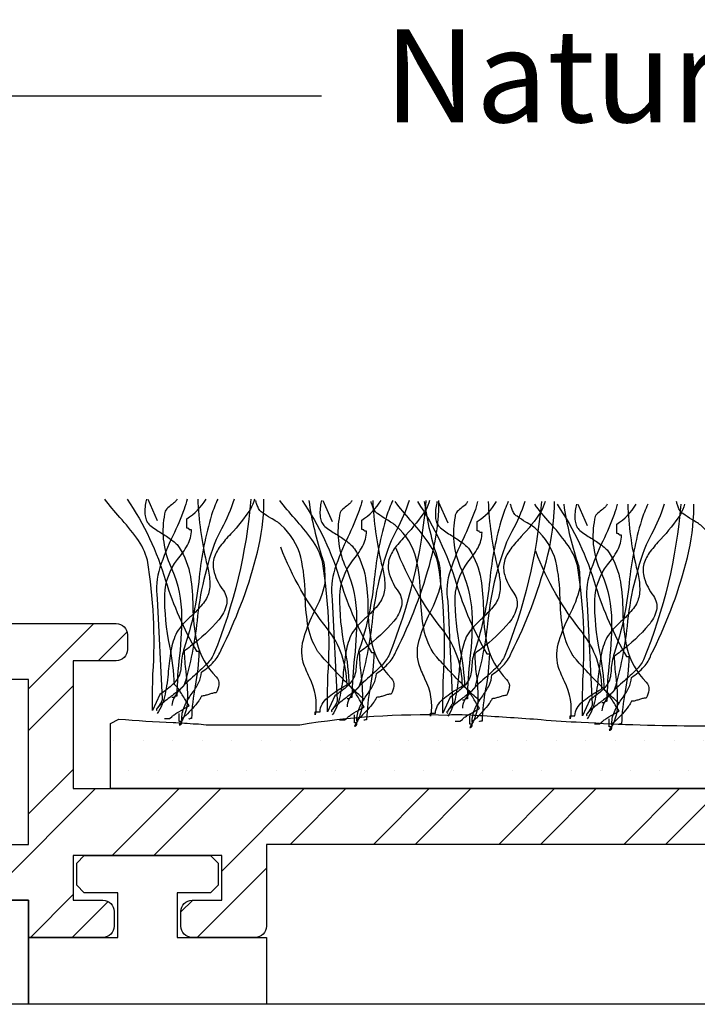
# Model space of a CAD drawing. Units: millimetres. Extents: x -151 to 378, y -54 to 103.
# Drawn here: x 20 to 38, y 56 to 82 of the extents above; entities that cross this region are included whole.
import ezdxf

# ---------------------------------------------------------------- set-up
doc = ezdxf.new("R2010")
doc.units = ezdxf.units.MM
doc.styles.add('GENERATED_STYLE_6', font='arialbd.ttf')

msp = doc.modelspace()

# ---------------------------------------------------------------- hatches: boundary and pattern name
at = {"linetype": 'Continuous', "lineweight": -3}
h = msp.add_hatch(dxfattribs=at)
h.set_pattern_fill('ANSI32', color=256, scale=0.25)
edge = h.paths.add_edge_path()
edge.add_line((71.324, 59.918), (72.828, 59.918))
edge.add_line((72.828, 59.918), (73.04, 59.83))
edge.add_line((73.04, 59.83), (73.126, 59.622))
edge.add_line((73.126, 59.622), (73.126, 58.718))
edge.add_line((73.126, 58.718), (73.038, 58.506))
edge.add_line((73.038, 58.506), (72.826, 58.418))
edge.add_line((72.826, 58.418), (69.026, 58.418))
edge.add_line((69.026, 58.418), (69.026, 57.419))
edge.add_line((69.026, 57.419), (67.026, 57.419))
edge.add_arc((67.026, 57.719), 0.3, 180, 270, ccw=False)
edge.add_line((66.726, 57.719), (66.726, 58.119))
edge.add_arc((67.026, 58.119), 0.3, 90, 180, ccw=False)
edge.add_line((67.026, 58.419), (67.826, 58.419))
edge.add_line((67.826, 58.419), (67.826, 59.619))
edge.add_line((67.826, 59.619), (63.826, 59.619))
edge.add_line((63.826, 59.619), (63.826, 58.419))
edge.add_line((63.826, 58.419), (64.626, 58.419))
edge.add_arc((64.626, 58.119), 0.3, 0, 90, ccw=False)
edge.add_line((64.926, 58.119), (64.926, 57.719))
edge.add_arc((64.626, 57.719), 0.3, 270, 360, ccw=False)
edge.add_line((64.626, 57.419), (62.926, 57.419))
edge.add_arc((62.926, 57.719), 0.3, 180, 270, ccw=False)
edge.add_line((62.626, 57.719), (62.626, 59.919))
edge.add_line((62.626, 59.919), (47.876, 59.919))
edge.add_line((47.876, 59.919), (47.876, 57.719))
edge.add_arc((47.576, 57.719), 0.3, 270, 360, ccw=False)
edge.add_line((47.576, 57.419), (45.876, 57.419))
edge.add_arc((45.876, 57.719), 0.3, 180, 270, ccw=False)
edge.add_line((45.576, 57.719), (45.576, 58.119))
edge.add_arc((45.876, 58.119), 0.3, 90, 180, ccw=False)
edge.add_line((45.876, 58.419), (46.676, 58.419))
edge.add_line((46.676, 58.419), (46.676, 59.619))
edge.add_line((46.676, 59.619), (42.676, 59.619))
edge.add_line((42.676, 59.619), (42.676, 58.419))
edge.add_line((42.676, 58.419), (43.476, 58.419))
edge.add_arc((43.476, 58.119), 0.3, 0, 90, ccw=False)
edge.add_line((43.776, 58.119), (43.776, 57.719))
edge.add_arc((43.476, 57.719), 0.3, 270, 360, ccw=False)
edge.add_line((43.476, 57.419), (41.776, 57.419))
edge.add_arc((41.776, 57.719), 0.3, 180, 270, ccw=False)
edge.add_line((41.476, 57.719), (41.476, 59.919))
edge.add_line((41.476, 59.919), (26.726, 59.919))
edge.add_line((26.726, 59.919), (26.726, 57.719))
edge.add_arc((26.426, 57.719), 0.3, 270, 360, ccw=False)
edge.add_line((26.426, 57.419), (24.726, 57.419))
edge.add_arc((24.726, 57.719), 0.3, 180, 270, ccw=False)
edge.add_line((24.426, 57.719), (24.426, 58.119))
edge.add_arc((24.726, 58.119), 0.3, 90, 180, ccw=False)
edge.add_line((24.726, 58.419), (25.526, 58.419))
edge.add_line((25.526, 58.419), (25.526, 59.619))
edge.add_line((25.526, 59.619), (21.526, 59.619))
edge.add_line((21.526, 59.619), (21.526, 58.419))
edge.add_line((21.526, 58.419), (22.326, 58.419))
edge.add_arc((22.326, 58.119), 0.3, 0, 90, ccw=False)
edge.add_line((22.626, 58.119), (22.626, 57.719))
edge.add_arc((22.326, 57.719), 0.3, 270, 360, ccw=False)
edge.add_line((22.326, 57.419), (20.326, 57.419))
edge.add_line((20.326, 57.419), (20.326, 58.418))
edge.add_line((20.326, 58.418), (16.526, 58.418))
edge.add_line((16.526, 58.418), (16.314, 58.506))
edge.add_line((16.314, 58.506), (16.226, 58.718))
edge.add_line((16.226, 58.718), (16.226, 59.622))
edge.add_line((16.226, 59.622), (16.312, 59.83))
edge.add_line((16.312, 59.83), (16.524, 59.918))
edge.add_line((16.524, 59.918), (17.925, 59.918))
edge.add_line((17.925, 59.918), (17.925, 60.826))
edge.add_line((17.925, 60.826), (18.013, 61.038))
edge.add_line((18.013, 61.038), (18.225, 61.126))
edge.add_line((18.225, 61.126), (18.825, 61.126))
edge.add_line((18.825, 61.126), (19.037, 61.038))
edge.add_line((19.037, 61.038), (19.125, 60.826))
edge.add_line((19.125, 60.826), (19.125, 59.918))
edge.add_line((19.125, 59.918), (20.326, 59.918))
edge.add_line((20.326, 59.918), (20.326, 64.358))
edge.add_line((20.326, 64.358), (19.125, 64.358))
edge.add_line((19.125, 64.358), (19.125, 63.45))
edge.add_line((19.125, 63.45), (19.037, 63.238))
edge.add_line((19.037, 63.238), (18.825, 63.15))
edge.add_line((18.825, 63.15), (18.225, 63.15))
edge.add_line((18.225, 63.15), (18.013, 63.238))
edge.add_line((18.013, 63.238), (17.925, 63.45))
edge.add_line((17.925, 63.45), (17.925, 64.358))
edge.add_line((17.925, 64.358), (16.024, 64.358))
edge.add_line((16.024, 64.358), (15.812, 64.446))
edge.add_line((15.812, 64.446), (15.726, 64.654))
edge.add_line((15.726, 64.654), (15.726, 65.558))
edge.add_line((15.726, 65.558), (15.814, 65.77))
edge.add_line((15.814, 65.77), (16.026, 65.858))
edge.add_line((16.026, 65.858), (21.526, 65.858))
edge.add_line((21.526, 65.858), (22.686, 65.858))
edge.add_arc((22.686, 65.558), 0.3, 0, 90, ccw=False)
edge.add_line((22.986, 65.558), (22.986, 65.158))
edge.add_arc((22.686, 65.158), 0.3, -90, 0, ccw=False)
edge.add_line((22.686, 64.858), (21.526, 64.858))
edge.add_line((21.526, 64.858), (21.526, 61.419))
edge.add_line((21.526, 61.419), (67.723, 61.419))
edge.add_line((67.723, 61.419), (67.723, 64.858))
edge.add_line((67.723, 64.858), (66.563, 64.858))
edge.add_arc((66.563, 65.158), 0.3, 180, 270, ccw=False)
edge.add_line((66.263, 65.158), (66.263, 65.558))
edge.add_arc((66.563, 65.558), 0.3, 90, 180, ccw=False)
edge.add_line((66.563, 65.858), (67.723, 65.858))
edge.add_line((67.723, 65.858), (73.223, 65.858))
edge.add_line((73.223, 65.858), (73.435, 65.77))
edge.add_line((73.435, 65.77), (73.523, 65.558))
edge.add_line((73.523, 65.558), (73.523, 64.654))
edge.add_line((73.523, 64.654), (73.437, 64.446))
edge.add_line((73.437, 64.446), (73.225, 64.358))
edge.add_line((73.225, 64.358), (71.324, 64.358))
edge.add_line((71.324, 64.358), (71.324, 63.45))
edge.add_line((71.324, 63.45), (71.236, 63.238))
edge.add_line((71.236, 63.238), (71.024, 63.15))
edge.add_line((71.024, 63.15), (70.424, 63.15))
edge.add_line((70.424, 63.15), (70.212, 63.238))
edge.add_line((70.212, 63.238), (70.124, 63.45))
edge.add_line((70.124, 63.45), (70.124, 64.358))
edge.add_line((70.124, 64.358), (68.923, 64.358))
edge.add_line((68.923, 64.358), (68.923, 59.918))
edge.add_line((68.923, 59.918), (70.124, 59.918))
edge.add_line((70.124, 59.918), (70.124, 60.826))
edge.add_line((70.124, 60.826), (70.212, 61.038))
edge.add_line((70.212, 61.038), (70.424, 61.126))
edge.add_line((70.424, 61.126), (71.024, 61.126))
edge.add_line((71.024, 61.126), (71.236, 61.038))
edge.add_line((71.236, 61.038), (71.324, 60.826))
edge.add_line((71.324, 60.826), (71.324, 59.918))
h = msp.add_hatch(dxfattribs=at)
h.set_pattern_fill('DOTS', color=256, scale=0.5)
edge = h.paths.add_edge_path()
edge.add_arc((38.287, 112.304), 49.192, 266.4052, 273.7876)
edge.add_arc((44.988, 8.291), 55.037, 86.8208, 93.5963, ccw=False)
edge.add_arc((51.34, 100.743), 37.645, 264.9717, 272.6058)
edge.add_line((53.052, 63.137), (56.297, 63.424))
edge.add_arc((57.274, 46.817), 16.635, 86.9575, 93.3664, ccw=False)
edge.add_arc((58.793, 99.762), 36.339, 268.9962, 269.7596)
edge.add_arc((65.89, 198.062), 134.834, 266.91805, 270.28133)
edge.add_line((66.552, 63.23), (66.825, 63.03))
edge.add_line((66.825, 63.03), (66.825, 61.419))
edge.add_line((66.825, 61.419), (22.527, 61.419))
edge.add_line((22.527, 61.419), (22.527, 63.173))
edge.add_line((22.527, 63.173), (22.751, 63.289))
edge.add_arc((25.944, 103.445), 40.283, 265.4537, 267.5367)
edge.add_arc((21.211, 10.704), 52.582, 86.0547, 86.7279, ccw=False)
edge.add_arc((24.773, 60.888), 2.274, 81.5854, 88.5814, ccw=False)
edge.add_line((25.106, 63.137), (27.63, 63.137))
edge.add_arc((30.951, 43.063), 20.347, 88.1361, 99.3946, ccw=False)
edge.add_arc((31.678, 63.143), 0.265, 93.7278, 104.2901, ccw=False)
edge.add_arc((31.802, 61.547), 1.865, 88.8002, 94.3293, ccw=False)
edge.add_arc((31.663, 50.387), 13.026, 86.4952, 89.2178, ccw=False)
edge.add_arc((27.103, -29.61), 93.153, 85.67658, 86.70343, ccw=False)
edge.add_arc((35.634, 78.387), 15.185, 264.2983, 268.3714)

# ---------------------------------------------------------------- linework, layer by layer
for p, q in [((109.955, 55.618), (-145.27, 55.618)), ((129.105, 55.618), (-84.293, 55.618))]:
    msp.add_line(p, q, dxfattribs=at)
for points in [[(28.213, 80.042), (18.776, 80.042)], [(15.226, 58.418), (15.226, 60.148), (14.726, 60.148), (14.726, 61.648), (16.726, 61.648), (16.726, 60.648), (16.726, 60.148), (16.226, 60.148), (16.226, 58.419), (20.326, 58.417), (20.326, 55.618), (11.126, 55.618), (11.126, 58.418), (15.226, 58.418)]]:
    msp.add_lwpolyline(points, dxfattribs=at)
at = {"linetype": 'Continuous', "flags": 128}
for points in [[(25.418, 69.209, 0.027146), (25.25, 68.781, 0.046958), (24.919, 67.101, -0.056784), (24.515, 65.199, 0.066332), (24.434, 64.766, -0.032245), (24.412, 64.576, -0.081836), (24.341, 64.392, -0.073097), (24.173, 64.192, -0.041527), (23.855, 63.953), (23.658, 63.523, -0.006067), (23.674, 64.501, 0.056548), (23.526, 67.562, 0.093038), (23.236, 68.158, 0.026426), (22.782, 68.716, -0.023397), (22.377, 69.209)], [(22.976, 69.209, -0.077628), (24.014, 67.014, 0.055539), (24.845, 65.113), (24.911, 65.113, -0.040023), (24.809, 64.178, 0.040017), (24.713, 63.308, 0.145092), (24.655, 63.292, -0.407317), (24.647, 63.308)], [(23.5, 69.209, 0.00358), (23.484, 69.134, 0.078377), (23.463, 68.76, 0.079998), (23.505, 68.614, 0.115238), (23.592, 68.507, 0.037365), (23.892, 68.3, -0.0197), (24.18, 68.107, -0.031092), (24.299, 68.007, -0.062367), (24.383, 67.906, -0.099202), (24.681, 67.128, -0.035915), (24.748, 66.325, 0.053272), (24.851, 65.351, 0.132401), (25.373, 64.426, -0.230199), (25.447, 64.211, -0.091144), (25.373, 63.996, 0.059747), (25.274, 63.982, 0.018751), (25.175, 63.953, -0.018751), (25.076, 63.923, -0.059747), (24.977, 63.91), (24.972, 63.889, -0.034092), (24.957, 63.859, -0.028195), (24.904, 63.78, -0.022904), (24.738, 63.577, -0.022085), (24.559, 63.39, -0.027645), (24.491, 63.331, -0.036574), (24.466, 63.314), (24.457, 63.31), (24.449, 63.265), (24.449, 63.308, -0.111426), (24.539, 63.675, -0.038495), (24.731, 63.99, 0.035026), (24.901, 64.264, 0.114871), (24.977, 64.554, 0.066608), (25.315, 64.839, 0.107363), (25.505, 65.156, 0.052271), (26.445, 67.616, 0.052867), (26.655, 68.951, 0.021075), (26.66, 69.209)], [(23.5, 69.209, 0.00358), (23.484, 69.134, 0.078377), (23.463, 68.76, 0.079998), (23.505, 68.614, 0.115238), (23.592, 68.507, 0.037365), (23.892, 68.3, -0.0197), (24.18, 68.107, -0.031092), (24.299, 68.007, -0.062367), (24.383, 67.906, -0.099202), (24.681, 67.128, -0.035915), (24.748, 66.325, 0.053272), (24.851, 65.351, 0.132401), (25.373, 64.426, -0.230199), (25.447, 64.211, -0.091144), (25.373, 63.996, 0.059747), (25.274, 63.982, 0.018751), (25.175, 63.953, -0.018751), (25.076, 63.923, -0.059747), (24.977, 63.91), (24.972, 63.889, -0.034092), (24.957, 63.859, -0.028195), (24.904, 63.78, -0.022904), (24.738, 63.577, -0.022085), (24.559, 63.39, -0.027645), (24.491, 63.331, -0.036574), (24.466, 63.314), (24.457, 63.31), (24.449, 63.265), (24.449, 63.308, -0.111426), (24.539, 63.675, -0.038495), (24.731, 63.99, 0.035026), (24.901, 64.264, 0.114871), (24.977, 64.554, 0.066608), (25.315, 64.839, 0.107363), (25.505, 65.156, 0.052271), (26.445, 67.616, 0.052867), (26.655, 68.951, 0.021075), (26.66, 69.209)], [(25.86, 69.209, -0.055839), (25.515, 68.407, 0.003844), (25.373, 68.121, 0.067701), (24.861, 65.931, -0.043782), (24.515, 64.211), (24.508, 64.193, -0.040756), (24.486, 64.167, -0.026855), (24.408, 64.096, -0.010678), (24.168, 63.905, 0.020168), (23.847, 63.645, 0.021889), (23.797, 63.595, 0.059981), (23.767, 63.557, 0.566654), (23.789, 63.523)], [(24.594, 69.209, -0.034101), (24.51, 68.933, -0.02345), (24.209, 68.22, 0.034054), (23.86, 67.363, 0.12289), (23.789, 66.531), (23.921, 63.824, -0.082542), (23.914, 63.784, -0.041771), (23.894, 63.741, -0.026847), (23.839, 63.655, 0.017983), (23.804, 63.603, 0.035713), (23.793, 63.582), (23.789, 63.566)], [(24.878, 69.209, 0.047157), (25.109, 67.519, -0.047086), (25.191, 67.111, -0.034551), (25.202, 66.891, -0.0669), (25.175, 66.703, -0.080836), (25.114, 66.534, -0.047125), (25.002, 66.37, -0.031036), (24.695, 66.053, 0.014744), (24.48, 65.84, 0.056372), (24.317, 65.629, 0.071452), (24.158, 65.129, 0.02107), (24.086, 64.575, -0.028057), (24, 63.959, -0.100443), (23.789, 63.437)], [(24.323, 69.209, -0.067658), (24.28, 69.144, -0.0411), (24.171, 69.052, 0.048614), (24.046, 68.943, 0.182022), (23.987, 68.808, 0.151586), (24.119, 67.476, -0.096542), (24.439, 66.216, -0.038473), (24.385, 64.992, 0.023824), (24.317, 63.91, 0.031212), (24.279, 63.908, 0.081526), (24.26, 63.903), (24.251, 63.888, -0.286079), (24.243, 63.874, -0.081526), (24.223, 63.869, -0.031212), (24.185, 63.867)], [(23.987, 63.308), (24.119, 63.308), (24.185, 63.351), (24.195, 63.368, -0.038672), (24.222, 63.392, -0.023466), (24.314, 63.454, -0.010036), (24.547, 63.593, 0.012936), (24.647, 63.652, -0.024793), (24.543, 63.814, 0.01278), (24.375, 64.076, 0.029828), (24.302, 64.172, 0.045513), (24.273, 64.201), (24.261, 64.208), (24.251, 64.211, 0.041026), (24.128, 65.251, -0.053589), (23.991, 66.643, -0.153803), (24.331, 67.579, 0.041592), (24.606, 67.971, 0.124013), (24.713, 68.379, -0.031212), (24.675, 68.38, -0.081526), (24.655, 68.385, -0.286079), (24.647, 68.4), (24.639, 68.415, 0.081526), (24.619, 68.42, 0.031212), (24.581, 68.421), (24.581, 68.679, 0.125521), (25.102, 69.209)], [(26.31, 69.209, -0.075303), (25.307, 65.027, -0.083976), (25.099, 64.749, -0.019077), (24.791, 64.462, 0.036014), (24.376, 64.06, 0.060485), (24.238, 63.857, 0.114019), (24.185, 63.652)], [(26.31, 69.209, -0.075303), (25.307, 65.027, -0.083976), (25.099, 64.749, -0.019077), (24.791, 64.462, 0.036014), (24.376, 64.06, 0.060485), (24.238, 63.857, 0.114019), (24.185, 63.652)], [(26.408, 69.209, -0.054025), (26.296, 68.937, -0.043935), (25.767, 68.271, 0.025695), (25.484, 67.939, 0.093676), (25.315, 67.609, 0.132183), (25.323, 67.229, 0.0854), (25.571, 66.746, -0.207959), (25.65, 66.36, -0.113309), (25.446, 65.963, -0.057738), (24.688, 65.254, 0.004485), (24.515, 65.113, 0.026761), (24.556, 64.571, -0.040921), (24.598, 63.804, -0.150225), (24.383, 63.137, 0.117221), (24.421, 63.144, 0.157933), (24.441, 63.163, 0.092693), (24.448, 63.191, 0.025414), (24.449, 63.222), (24.383, 63.222), (24.383, 63.437)], [(29.358, 63.832, -0.03066), (29.334, 63.845, -0.021478), (29.288, 63.882, -0.013255), (29.143, 64.015, -0.008965), (28.731, 64.428, -0.007912), (28.319, 64.865, -0.009476), (28.175, 65.029, -0.012161), (28.129, 65.085, -0.043443), (28.104, 65.121, -0.098835), (27.837, 65.849, -0.032191), (27.769, 66.638, 0.054107), (27.653, 67.643, 0.151269), (27.115, 68.515, 0.047594), (27, 68.603, 0.010124), (26.848, 68.697, -0.029593), (26.61, 68.851, -0.066106), (26.535, 68.924, -0.05359), (26.503, 68.982, -0.026748), (26.462, 69.089, -0.012457), (26.438, 69.174)], [(30.129, 69.174, 0.027146), (29.961, 68.746, 0.046958), (29.63, 67.066, -0.056784), (29.226, 65.164, 0.066332), (29.145, 64.731, -0.032245), (29.122, 64.541, -0.081836), (29.052, 64.357, -0.073097), (28.883, 64.157, -0.041527), (28.566, 63.918), (28.368, 63.488, -0.006067), (28.384, 64.466, 0.056548), (28.236, 67.527, 0.093038), (27.947, 68.122, 0.026426), (27.493, 68.681, -0.023397), (27.087, 69.174)], [(27.868, 69.174, 0.044179), (28.236, 67.613, -0.075608), (28.294, 67.269, -0.015938), (28.302, 66.926, -0.058915), (28.016, 66.182, 0.039316), (27.736, 65.496, 0.140703), (27.709, 64.82, 0.023739), (27.877, 64.421, -0.160634), (28.039, 63.402), (28.039, 63.488), (28.17, 63.488, -0.128333), (28.226, 63.689, -0.078166), (28.367, 63.86, -0.049969), (28.759, 64.134, 0.008182), (28.896, 64.219, 0.164838), (28.368, 65.722, -0.079135), (27.115, 67.914)], [(27.686, 69.174, -0.077628), (28.725, 66.979, 0.055539), (29.556, 65.078), (29.622, 65.078, -0.040023), (29.52, 64.143, 0.040017), (29.424, 63.273, 0.145092), (29.366, 63.257, -0.407317), (29.358, 63.273)], [(28.211, 69.174, 0.00358), (28.195, 69.099, 0.078377), (28.174, 68.725, 0.079998), (28.216, 68.579, 0.115238), (28.302, 68.472, 0.037365), (28.603, 68.265, -0.0197), (28.891, 68.072, -0.031092), (29.01, 67.972, -0.062367), (29.094, 67.871, -0.099202), (29.392, 67.093, -0.035915), (29.459, 66.29, 0.053272), (29.562, 65.316, 0.132401), (30.084, 64.391, -0.230199), (30.158, 64.176, -0.091144), (30.084, 63.961, 0.059747), (29.985, 63.947, 0.018751), (29.886, 63.918, -0.018751), (29.787, 63.888, -0.059747), (29.688, 63.875), (29.683, 63.854, -0.034092), (29.668, 63.824, -0.028195), (29.615, 63.745, -0.022904), (29.449, 63.542, -0.022085), (29.27, 63.355, -0.027645), (29.202, 63.296, -0.036574), (29.177, 63.279), (29.167, 63.275), (29.16, 63.23), (29.16, 63.273, -0.111426), (29.249, 63.64, -0.038495), (29.442, 63.955, 0.035026), (29.612, 64.229, 0.114871), (29.688, 64.519, 0.066608), (30.026, 64.804, 0.107363), (30.216, 65.121, 0.052271), (31.156, 67.581, 0.052867), (31.366, 68.915, 0.021075), (31.371, 69.174)], [(28.211, 69.174, 0.00358), (28.195, 69.099, 0.078377), (28.174, 68.725, 0.079998), (28.216, 68.579, 0.115238), (28.302, 68.472, 0.037365), (28.603, 68.265, -0.0197), (28.891, 68.072, -0.031092), (29.01, 67.972, -0.062367), (29.094, 67.871, -0.099202), (29.392, 67.093, -0.035915), (29.459, 66.29, 0.053272), (29.562, 65.316, 0.132401), (30.084, 64.391, -0.230199), (30.158, 64.176, -0.091144), (30.084, 63.961, 0.059747), (29.985, 63.947, 0.018751), (29.886, 63.918, -0.018751), (29.787, 63.888, -0.059747), (29.688, 63.875), (29.683, 63.854, -0.034092), (29.668, 63.824, -0.028195), (29.615, 63.745, -0.022904), (29.449, 63.542, -0.022085), (29.27, 63.355, -0.027645), (29.202, 63.296, -0.036574), (29.177, 63.279), (29.167, 63.275), (29.16, 63.23), (29.16, 63.273, -0.111426), (29.249, 63.64, -0.038495), (29.442, 63.955, 0.035026), (29.612, 64.229, 0.114871), (29.688, 64.519, 0.066608), (30.026, 64.804, 0.107363), (30.216, 65.121, 0.052271), (31.156, 67.581, 0.052867), (31.366, 68.915, 0.021075), (31.371, 69.174)], [(30.57, 69.174, -0.055839), (30.226, 68.372, 0.003844), (30.084, 68.086, 0.067701), (29.572, 65.896, -0.043782), (29.226, 64.176), (29.218, 64.158, -0.040756), (29.197, 64.132, -0.026855), (29.119, 64.061, -0.010678), (28.879, 63.87, 0.020168), (28.558, 63.61, 0.021889), (28.508, 63.56, 0.059981), (28.478, 63.522, 0.566654), (28.5, 63.488)], [(29.305, 69.174, -0.034101), (29.221, 68.898, -0.02345), (28.92, 68.185, 0.034054), (28.571, 67.328, 0.12289), (28.5, 66.496), (28.632, 63.789, -0.082542), (28.625, 63.749, -0.041771), (28.605, 63.706, -0.026847), (28.55, 63.62, 0.017983), (28.515, 63.568, 0.035713), (28.504, 63.547), (28.5, 63.531)], [(29.589, 69.174, 0.047157), (29.82, 67.484, -0.047086), (29.902, 67.076, -0.034551), (29.912, 66.856, -0.0669), (29.886, 66.668, -0.080836), (29.825, 66.499, -0.047125), (29.713, 66.335, -0.031036), (29.406, 66.018, 0.014744), (29.191, 65.805, 0.056372), (29.028, 65.594, 0.071452), (28.869, 65.094, 0.02107), (28.797, 64.54, -0.028057), (28.711, 63.924, -0.100443), (28.5, 63.402)], [(29.034, 69.174, -0.067658), (28.991, 69.109, -0.0411), (28.882, 69.016, 0.048614), (28.756, 68.908, 0.182022), (28.698, 68.773, 0.151586), (28.83, 67.441, -0.096542), (29.15, 66.181, -0.038473), (29.095, 64.957, 0.023824), (29.028, 63.875, 0.031212), (28.99, 63.873, 0.081526), (28.97, 63.868), (28.962, 63.853, -0.286079), (28.954, 63.839, -0.081526), (28.934, 63.834, -0.031212), (28.896, 63.832)], [(28.698, 63.273), (28.83, 63.273), (28.896, 63.316), (28.906, 63.333, -0.038672), (28.933, 63.356, -0.023466), (29.025, 63.419, -0.010036), (29.258, 63.558, 0.012936), (29.358, 63.617, -0.024793), (29.254, 63.779, 0.01278), (29.086, 64.041, 0.029828), (29.012, 64.137, 0.045513), (28.984, 64.166), (28.972, 64.173), (28.962, 64.176, 0.041026), (28.839, 65.216, -0.053589), (28.702, 66.608, -0.153803), (29.041, 67.544, 0.041592), (29.316, 67.936, 0.124013), (29.424, 68.343, -0.031212), (29.386, 68.345, -0.081526), (29.366, 68.35, -0.286079), (29.358, 68.365), (29.35, 68.38, 0.081526), (29.33, 68.385, 0.031212), (29.292, 68.386), (29.292, 68.644, 0.125521), (29.813, 69.174)], [(31.021, 69.174, -0.075303), (30.018, 64.992, -0.083976), (29.81, 64.714, -0.019077), (29.502, 64.427, 0.036014), (29.087, 64.025, 0.060485), (28.949, 63.822, 0.114019), (28.896, 63.617)], [(31.021, 69.174, -0.075303), (30.018, 64.992, -0.083976), (29.81, 64.714, -0.019077), (29.502, 64.427, 0.036014), (29.087, 64.025, 0.060485), (28.949, 63.822, 0.114019), (28.896, 63.617)], [(31.119, 69.174, -0.054025), (31.007, 68.902, -0.043935), (30.478, 68.236, 0.025695), (30.195, 67.904, 0.093676), (30.026, 67.574, 0.132183), (30.034, 67.194, 0.0854), (30.282, 66.711, -0.207959), (30.361, 66.324, -0.113309), (30.157, 65.928, -0.057738), (29.399, 65.219, 0.004485), (29.226, 65.078, 0.026761), (29.267, 64.536, -0.040921), (29.308, 63.769, -0.150225), (29.094, 63.102, 0.117221), (29.132, 63.109, 0.157933), (29.152, 63.128, 0.092693), (29.159, 63.156, 0.025414), (29.16, 63.187), (29.094, 63.187), (29.094, 63.402)], [(32.465, 63.796, -0.03066), (32.441, 63.809, -0.021478), (32.395, 63.846, -0.013255), (32.251, 63.979, -0.008965), (31.838, 64.392, -0.007912), (31.426, 64.829, -0.009476), (31.282, 64.993, -0.012161), (31.236, 65.049, -0.043443), (31.212, 65.085, -0.098835), (30.944, 65.813, -0.032191), (30.876, 66.602, 0.054107), (30.76, 67.608, 0.151269), (30.222, 68.48, 0.047594), (30.107, 68.567, 0.010124), (29.955, 68.661, -0.029593), (29.718, 68.816, -0.066106), (29.642, 68.888, -0.05359), (29.61, 68.947, -0.026748), (29.569, 69.053, -0.012457), (29.545, 69.139)], [(33.236, 69.139, 0.027146), (33.068, 68.71, 0.046958), (32.737, 67.03, -0.056784), (32.333, 65.128, 0.066332), (32.252, 64.695, -0.032245), (32.23, 64.505, -0.081836), (32.159, 64.322, -0.073097), (31.99, 64.121, -0.041527), (31.673, 63.882), (31.476, 63.452, -0.006067), (31.492, 64.43, 0.056548), (31.344, 67.491, 0.093038), (31.054, 68.087, 0.026426), (30.6, 68.645, -0.023397), (30.194, 69.139)], [(30.975, 69.139, 0.044179), (31.344, 67.577, -0.075608), (31.401, 67.234, -0.015938), (31.41, 66.89, -0.058915), (31.123, 66.146, 0.039316), (30.843, 65.46, 0.140703), (30.816, 64.784, 0.023739), (30.984, 64.385, -0.160634), (31.146, 63.366), (31.146, 63.452), (31.278, 63.452, -0.128333), (31.333, 63.653, -0.078166), (31.474, 63.824, -0.049969), (31.866, 64.098, 0.008182), (32.003, 64.183, 0.164838), (31.476, 65.687, -0.079135), (30.222, 67.878)], [(30.793, 69.139, -0.077628), (31.832, 66.943, 0.055539), (32.663, 65.042), (32.729, 65.042, -0.040023), (32.627, 64.107, 0.040017), (32.531, 63.238, 0.145092), (32.473, 63.221, -0.407317), (32.465, 63.238)], [(31.318, 69.139, 0.00358), (31.302, 69.063, 0.078377), (31.281, 68.689, 0.079998), (31.323, 68.544, 0.115238), (31.41, 68.437, 0.037365), (31.71, 68.229, -0.0197), (31.998, 68.036, -0.031092), (32.117, 67.936, -0.062367), (32.201, 67.835, -0.099202), (32.499, 67.058, -0.035915), (32.566, 66.254, 0.053272), (32.669, 65.28, 0.132401), (33.191, 64.355, -0.230199), (33.265, 64.14, -0.091144), (33.191, 63.925, 0.059747), (33.092, 63.912, 0.018751), (32.993, 63.882, -0.018751), (32.894, 63.853, -0.059747), (32.795, 63.839), (32.79, 63.818, -0.034092), (32.775, 63.789, -0.028195), (32.722, 63.709, -0.022904), (32.556, 63.506, -0.022085), (32.377, 63.319, -0.027645), (32.309, 63.26, -0.036574), (32.284, 63.243), (32.274, 63.239), (32.267, 63.195), (32.267, 63.238, -0.111426), (32.356, 63.604, -0.038495), (32.549, 63.919, 0.035026), (32.719, 64.193, 0.114871), (32.795, 64.484, 0.066608), (33.133, 64.768, 0.107363), (33.323, 65.085, 0.052271), (34.263, 67.545, 0.052867), (34.473, 68.88, 0.021075), (34.478, 69.139)], [(31.318, 69.139, 0.00358), (31.302, 69.063, 0.078377), (31.281, 68.689, 0.079998), (31.323, 68.544, 0.115238), (31.41, 68.437, 0.037365), (31.71, 68.229, -0.0197), (31.998, 68.036, -0.031092), (32.117, 67.936, -0.062367), (32.201, 67.835, -0.099202), (32.499, 67.058, -0.035915), (32.566, 66.254, 0.053272), (32.669, 65.28, 0.132401), (33.191, 64.355, -0.230199), (33.265, 64.14, -0.091144), (33.191, 63.925, 0.059747), (33.092, 63.912, 0.018751), (32.993, 63.882, -0.018751), (32.894, 63.853, -0.059747), (32.795, 63.839), (32.79, 63.818, -0.034092), (32.775, 63.789, -0.028195), (32.722, 63.709, -0.022904), (32.556, 63.506, -0.022085), (32.377, 63.319, -0.027645), (32.309, 63.26, -0.036574), (32.284, 63.243), (32.274, 63.239), (32.267, 63.195), (32.267, 63.238, -0.111426), (32.356, 63.604, -0.038495), (32.549, 63.919, 0.035026), (32.719, 64.193, 0.114871), (32.795, 64.484, 0.066608), (33.133, 64.768, 0.107363), (33.323, 65.085, 0.052271), (34.263, 67.545, 0.052867), (34.473, 68.88, 0.021075), (34.478, 69.139)], [(33.678, 69.139, -0.055839), (33.333, 68.336, 0.003844), (33.191, 68.05, 0.067701), (32.679, 65.861, -0.043782), (32.333, 64.14), (32.325, 64.122, -0.040756), (32.304, 64.096, -0.026855), (32.226, 64.025, -0.010678), (31.986, 63.834, 0.020168), (31.665, 63.574, 0.021889), (31.615, 63.524, 0.059981), (31.585, 63.486, 0.566654), (31.607, 63.452)], [(32.412, 69.139, -0.034101), (32.328, 68.863, -0.02345), (32.027, 68.15, 0.034054), (31.678, 67.292, 0.12289), (31.607, 66.46), (31.739, 63.753, -0.082542), (31.732, 63.713, -0.041771), (31.712, 63.67, -0.026847), (31.657, 63.584, 0.017983), (31.622, 63.532, 0.035713), (31.611, 63.511), (31.607, 63.495)], [(32.696, 69.139, 0.047157), (32.927, 67.448, -0.047086), (33.009, 67.04, -0.034551), (33.02, 66.82, -0.0669), (32.993, 66.632, -0.080836), (32.932, 66.463, -0.047125), (32.82, 66.299, -0.031036), (32.513, 65.982, 0.014744), (32.298, 65.769, 0.056372), (32.135, 65.558, 0.071452), (31.976, 65.058, 0.02107), (31.904, 64.504, -0.028057), (31.818, 63.888, -0.100443), (31.607, 63.366)], [(32.141, 69.139, -0.067658), (32.098, 69.073, -0.0411), (31.989, 68.981, 0.048614), (31.864, 68.872, 0.182022), (31.805, 68.737, 0.151586), (31.937, 67.405, -0.096542), (32.257, 66.145, -0.038473), (32.203, 64.921, 0.023824), (32.135, 63.839, 0.031212), (32.097, 63.837, 0.081526), (32.077, 63.832), (32.069, 63.818, -0.286079), (32.061, 63.803, -0.081526), (32.041, 63.798, -0.031212), (32.003, 63.796)], [(31.805, 63.238), (31.937, 63.238), (32.003, 63.281), (32.013, 63.297, -0.038672), (32.04, 63.321, -0.023466), (32.132, 63.383, -0.010036), (32.365, 63.522, 0.012936), (32.465, 63.581, -0.024793), (32.361, 63.744, 0.01278), (32.193, 64.005, 0.029828), (32.119, 64.102, 0.045513), (32.091, 64.13), (32.079, 64.137), (32.069, 64.14, 0.041026), (31.946, 65.18, -0.053589), (31.809, 66.573, -0.153803), (32.149, 67.508, 0.041592), (32.423, 67.9, 0.124013), (32.531, 68.308, -0.031212), (32.493, 68.31, -0.081526), (32.473, 68.314, -0.286079), (32.465, 68.329), (32.457, 68.344, 0.081526), (32.437, 68.349, 0.031212), (32.399, 68.351), (32.399, 68.608, 0.125521), (32.92, 69.139)], [(34.128, 69.139, -0.075303), (33.125, 64.956, -0.083976), (32.917, 64.678, -0.019077), (32.609, 64.391, 0.036014), (32.194, 63.989, 0.060485), (32.056, 63.786, 0.114019), (32.003, 63.581)], [(34.128, 69.139, -0.075303), (33.125, 64.956, -0.083976), (32.917, 64.678, -0.019077), (32.609, 64.391, 0.036014), (32.194, 63.989, 0.060485), (32.056, 63.786, 0.114019), (32.003, 63.581)], [(34.226, 69.139, -0.054025), (34.114, 68.866, -0.043935), (33.585, 68.2, 0.025695), (33.302, 67.868, 0.093676), (33.133, 67.539, 0.132183), (33.141, 67.158, 0.0854), (33.389, 66.675, -0.207959), (33.468, 66.289, -0.113309), (33.264, 65.892, -0.057738), (32.506, 65.183, 0.004485), (32.333, 65.042, 0.026761), (32.374, 64.5, -0.040921), (32.416, 63.733, -0.150225), (32.201, 63.066, 0.117221), (32.239, 63.073, 0.157933), (32.259, 63.093, 0.092693), (32.266, 63.12, 0.025414), (32.267, 63.152), (32.201, 63.152), (32.201, 63.366)], [(40.686, 63.796, -0.03066), (40.662, 63.809, -0.021478), (40.616, 63.846, -0.013255), (40.472, 63.979, -0.008965), (40.059, 64.392, -0.007912), (39.647, 64.829, -0.009476), (39.503, 64.993, -0.012161), (39.457, 65.049, -0.043443), (39.433, 65.085, -0.098835), (39.166, 65.813, -0.032191), (39.097, 66.602, 0.054107), (38.982, 67.608, 0.151269), (38.443, 68.48, 0.047594), (38.328, 68.567, 0.010124), (38.176, 68.661, -0.029593), (37.939, 68.816, -0.066106), (37.863, 68.888, -0.05359), (37.831, 68.947, -0.026748), (37.79, 69.053, -0.012457), (37.766, 69.139)], [(36.22, 63.725, -0.03066), (36.195, 63.738, -0.021478), (36.149, 63.775, -0.013255), (36.005, 63.908, -0.008965), (35.593, 64.321, -0.007912), (35.18, 64.758, -0.009476), (35.036, 64.921, -0.012161), (34.99, 64.978, -0.043443), (34.966, 65.014, -0.098835), (34.699, 65.742, -0.032191), (34.631, 66.531, 0.054107), (34.515, 67.536, 0.151269), (33.977, 68.408, 0.047594), (33.862, 68.496, 0.010124), (33.71, 68.59, -0.029593), (33.472, 68.744, -0.066106), (33.397, 68.816, -0.05359), (33.365, 68.875, -0.026748), (33.323, 68.981, -0.012457), (33.299, 69.067)], [(36.991, 69.067, 0.027146), (36.822, 68.639, 0.046958), (36.491, 66.959, -0.056784), (36.088, 65.057, 0.066332), (36.006, 64.624, -0.032245), (35.984, 64.434, -0.081836), (35.914, 64.25, -0.073097), (35.745, 64.05, -0.041527), (35.428, 63.811), (35.23, 63.381, -0.006067), (35.246, 64.358, 0.056548), (35.098, 67.42, 0.093038), (34.808, 68.015, 0.026426), (34.355, 68.573, -0.023397), (33.949, 69.067)], [(34.73, 69.067, 0.044179), (35.098, 67.506, -0.075608), (35.156, 67.162, -0.015938), (35.164, 66.818, -0.058915), (34.877, 66.074, 0.039316), (34.597, 65.388, 0.140703), (34.57, 64.713, 0.023739), (34.739, 64.314, -0.160634), (34.9, 63.295), (34.9, 63.381), (35.032, 63.381, -0.128333), (35.087, 63.582, -0.078166), (35.228, 63.753, -0.049969), (35.62, 64.026, 0.008182), (35.758, 64.111, 0.164838), (35.23, 65.615, -0.079135), (33.977, 67.806)], [(34.548, 69.067, -0.077628), (35.587, 66.872, 0.055539), (36.418, 64.971), (36.483, 64.971, -0.040023), (36.382, 64.035, 0.040017), (36.285, 63.166, 0.145092), (36.228, 63.15, -0.407317), (36.22, 63.166)], [(35.073, 69.067, 0.00358), (35.056, 68.991, 0.078377), (35.036, 68.618, 0.079998), (35.078, 68.472, 0.115238), (35.164, 68.365, 0.037365), (35.465, 68.157, -0.0197), (35.753, 67.964, -0.031092), (35.872, 67.864, -0.062367), (35.956, 67.763, -0.099202), (36.254, 66.986, -0.035915), (36.32, 66.183, 0.053272), (36.424, 65.208, 0.132401), (36.945, 64.283, -0.230199), (37.019, 64.068, -0.091144), (36.945, 63.853, 0.059747), (36.846, 63.84, 0.018751), (36.747, 63.81, -0.018751), (36.648, 63.781, -0.059747), (36.549, 63.768), (36.544, 63.747, -0.034092), (36.529, 63.717, -0.028195), (36.476, 63.637, -0.022904), (36.31, 63.434, -0.022085), (36.132, 63.248, -0.027645), (36.063, 63.188, -0.036574), (36.038, 63.172), (36.029, 63.167), (36.022, 63.123), (36.022, 63.166, -0.111426), (36.111, 63.532, -0.038495), (36.304, 63.848, 0.035026), (36.474, 64.122, 0.114871), (36.549, 64.412, 0.066608), (36.888, 64.697, 0.107363), (37.077, 65.014, 0.052271), (38.017, 67.473, 0.052867), (38.227, 68.808, 0.021075), (38.233, 69.067)], [(35.073, 69.067, 0.00358), (35.056, 68.991, 0.078377), (35.036, 68.618, 0.079998), (35.078, 68.472, 0.115238), (35.164, 68.365, 0.037365), (35.465, 68.157, -0.0197), (35.753, 67.964, -0.031092), (35.872, 67.864, -0.062367), (35.956, 67.763, -0.099202), (36.254, 66.986, -0.035915), (36.32, 66.183, 0.053272), (36.424, 65.208, 0.132401), (36.945, 64.283, -0.230199), (37.019, 64.068, -0.091144), (36.945, 63.853, 0.059747), (36.846, 63.84, 0.018751), (36.747, 63.81, -0.018751), (36.648, 63.781, -0.059747), (36.549, 63.768), (36.544, 63.747, -0.034092), (36.529, 63.717, -0.028195), (36.476, 63.637, -0.022904), (36.31, 63.434, -0.022085), (36.132, 63.248, -0.027645), (36.063, 63.188, -0.036574), (36.038, 63.172), (36.029, 63.167), (36.022, 63.123), (36.022, 63.166, -0.111426), (36.111, 63.532, -0.038495), (36.304, 63.848, 0.035026), (36.474, 64.122, 0.114871), (36.549, 64.412, 0.066608), (36.888, 64.697, 0.107363), (37.077, 65.014, 0.052271), (38.017, 67.473, 0.052867), (38.227, 68.808, 0.021075), (38.233, 69.067)], [(37.432, 69.067, -0.055839), (37.088, 68.265, 0.003844), (36.945, 67.978, 0.067701), (36.433, 65.789, -0.043782), (36.088, 64.068), (36.08, 64.05, -0.040756), (36.058, 64.024, -0.026855), (35.981, 63.953, -0.010678), (35.74, 63.762, 0.020168), (35.42, 63.502, 0.021889), (35.369, 63.453, 0.059981), (35.34, 63.414, 0.566654), (35.362, 63.381)], [(36.167, 69.067, -0.034101), (36.083, 68.791, -0.02345), (35.782, 68.078, 0.034054), (35.433, 67.22, 0.12289), (35.362, 66.389), (35.494, 63.682, -0.082542), (35.486, 63.641, -0.041771), (35.467, 63.598, -0.026847), (35.411, 63.512, 0.017983), (35.377, 63.46, 0.035713), (35.366, 63.44), (35.362, 63.424)], [(36.451, 69.067, 0.047157), (36.681, 67.377, -0.047086), (36.764, 66.969, -0.034551), (36.774, 66.748, -0.0669), (36.747, 66.56, -0.080836), (36.686, 66.392, -0.047125), (36.574, 66.228, -0.031036), (36.268, 65.911, 0.014744), (36.053, 65.697, 0.056372), (35.89, 65.486, 0.071452), (35.73, 64.986, 0.02107), (35.658, 64.433, -0.028057), (35.573, 63.816, -0.100443), (35.362, 63.295)], [(35.895, 69.067, -0.067658), (35.852, 69.001, -0.0411), (35.744, 68.909, 0.048614), (35.618, 68.8, 0.182022), (35.56, 68.666, 0.151586), (35.692, 67.334, -0.096542), (36.012, 66.074, -0.038473), (35.957, 64.849, 0.023824), (35.89, 63.768, 0.031212), (35.852, 63.766, 0.081526), (35.832, 63.761), (35.824, 63.746, -0.286079), (35.816, 63.731, -0.081526), (35.796, 63.726, -0.031212), (35.758, 63.725)], [(35.56, 63.166), (35.692, 63.166), (35.758, 63.209), (35.768, 63.225, -0.038672), (35.795, 63.249, -0.023466), (35.887, 63.312, -0.010036), (36.12, 63.451, 0.012936), (36.22, 63.51, -0.024793), (36.115, 63.672, 0.01278), (35.948, 63.933, 0.029828), (35.874, 64.03, 0.045513), (35.845, 64.058), (35.833, 64.066), (35.824, 64.068, 0.041026), (35.701, 65.108, -0.053589), (35.563, 66.501, -0.153803), (35.903, 67.436, 0.041592), (36.178, 67.828, 0.124013), (36.285, 68.236, -0.031212), (36.247, 68.238, -0.081526), (36.228, 68.243, -0.286079), (36.22, 68.258), (36.211, 68.272, 0.081526), (36.192, 68.277, 0.031212), (36.154, 68.279), (36.154, 68.537, 0.125521), (36.675, 69.067)], [(37.883, 69.067, -0.075303), (36.879, 64.885, -0.083976), (36.672, 64.607, -0.019077), (36.363, 64.32, 0.036014), (35.949, 63.918, 0.060485), (35.811, 63.714, 0.114019), (35.758, 63.51)], [(37.883, 69.067, -0.075303), (36.879, 64.885, -0.083976), (36.672, 64.607, -0.019077), (36.363, 64.32, 0.036014), (35.949, 63.918, 0.060485), (35.811, 63.714, 0.114019), (35.758, 63.51)], [(37.981, 69.067, -0.054025), (37.869, 68.795, -0.043935), (37.339, 68.128, 0.025695), (37.057, 67.796, 0.093676), (36.888, 67.467, 0.132183), (36.895, 67.087, 0.0854), (37.143, 66.603, -0.207959), (37.223, 66.217, -0.113309), (37.019, 65.821, -0.057738), (36.26, 65.111, 0.004485), (36.088, 64.971, 0.026761), (36.128, 64.429, -0.040921), (36.17, 63.662, -0.150225), (35.956, 62.994, 0.117221), (35.994, 63.002, 0.157933), (36.013, 63.021, 0.092693), (36.021, 63.048, 0.025414), (36.022, 63.08), (35.956, 63.08), (35.956, 63.295)]]:
    msp.add_lwpolyline(points, format="xyb", dxfattribs=at)
for points in [[(23.535, 69.209), (23.789, 68.636)], [(28.246, 69.174), (28.5, 68.601)], [(31.353, 69.139), (31.607, 68.565)], [(35.108, 69.067), (35.362, 68.494)]]:
    msp.add_lwpolyline(points, dxfattribs=at)
at = {"linetype": 'Continuous'}
for points in [[(16.026, 65.858), (21.526, 65.858), (22.686, 65.858, -0.414214), (22.986, 65.558), (22.986, 65.158, -0.414214), (22.686, 64.858), (21.526, 64.858), (21.526, 61.419), (67.723, 61.419)], [(41.476, 59.919), (26.726, 59.919), (26.726, 57.719, -0.414214), (26.426, 57.419), (24.726, 57.419, -0.414214), (24.426, 57.719), (24.426, 58.119, -0.414214), (24.726, 58.419), (25.526, 58.419), (25.526, 59.619), (21.526, 59.619), (21.526, 58.419), (22.326, 58.419, -0.414214), (22.626, 58.119), (22.626, 57.719, -0.414214), (22.326, 57.419), (20.326, 57.419), (20.326, 58.418), (16.526, 58.418)]]:
    msp.add_lwpolyline(points, format="xyb", dxfattribs=at)
msp.add_lwpolyline([(19.125, 59.918), (20.326, 59.918), (20.326, 64.358), (19.125, 64.358)], dxfattribs=at)
at = {"linetype": 'Continuous', "flags": 128}
msp.add_lwpolyline([(35.202, 63.209, 0.032223), (41.536, 63.219, -0.029572), (48.041, 63.243, 0.033322), (53.052, 63.137), (56.297, 63.424, -0.027971), (58.157, 63.429, 0.003331), (58.641, 63.424, 0.014676), (66.552, 63.23), (66.825, 63.03), (66.825, 61.419), (22.527, 61.419), (22.527, 63.173), (22.751, 63.289, 0.009089), (24.213, 63.2, -0.002937), (24.829, 63.161, -0.030535), (25.106, 63.137), (27.63, 63.137, -0.049164), (31.613, 63.399, -0.046119), (31.661, 63.407, -0.02413), (31.841, 63.412, -0.01188), (32.46, 63.389, -0.00448), (34.125, 63.278, 0.017774)], format="xyb", close=True, dxfattribs=at)
msp.add_lwpolyline([(26.726, 57.419), (26.726, 55.618), (20.326, 55.618), (20.326, 57.419), (22.726, 57.419), (22.726, 58.619), (21.826, 58.619), (21.626, 58.819), (21.626, 59.419), (21.826, 59.619), (25.226, 59.619), (25.426, 59.419), (25.426, 58.819), (25.226, 58.619), (24.326, 58.619), (24.326, 57.419)], close=True, dxfattribs=at)

# ---------------------------------------------------------------- texts
at = {"linetype": 'Continuous', "lineweight": -3, "insert": (29.901, 81.843), "char_height": 2.5, "width": 42.24516, "attachment_point": 1, "style": 'GENERATED_STYLE_6'}
msp.add_mtext('{\\fCentury Gothic|b0|i0|c0|p34;Natural anodised finish}', dxfattribs=at)

doc.saveas('drawing.dxf')
